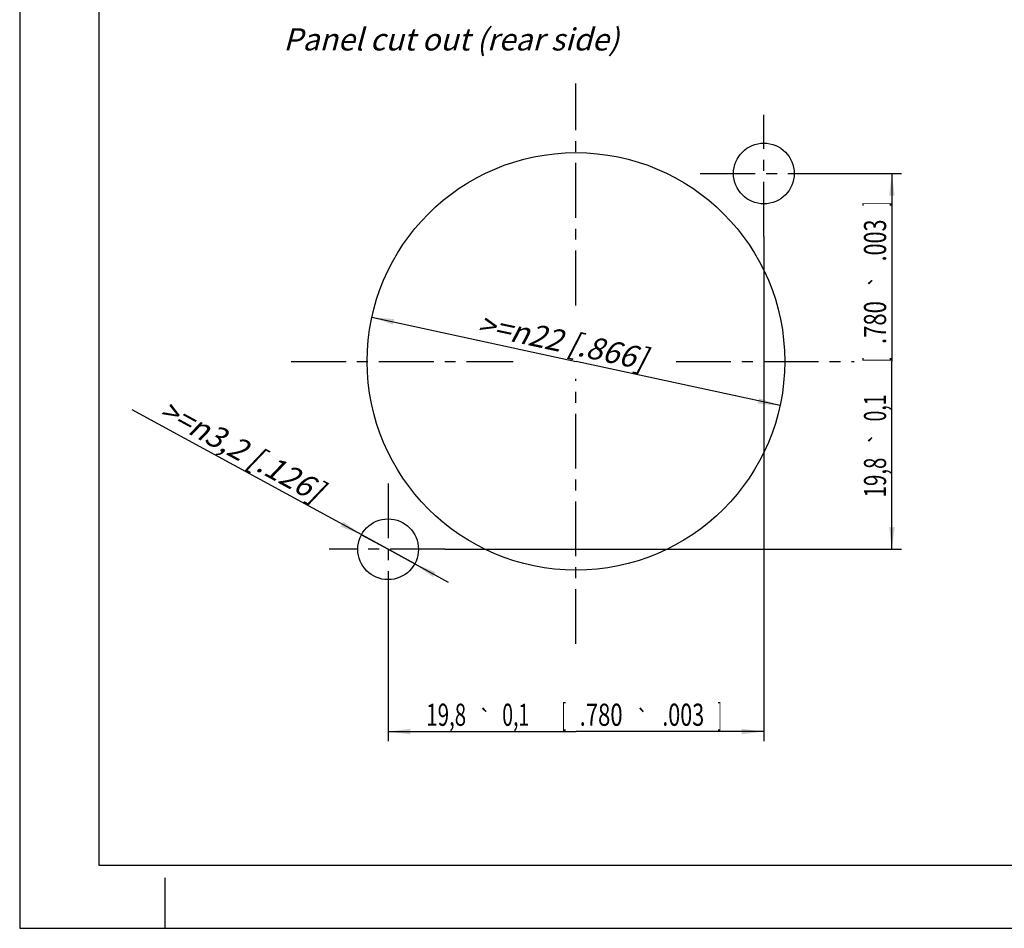
# Model space of a CAD drawing. Units: millimetres. Extents: x 0 to 420, y 0 to 297.
# Drawn here: x 0 to 156, y 0 to 144 of the extents above; entities that cross this region are included whole.
import ezdxf
from ezdxf.enums import TextEntityAlignment as Align

# ---------------------------------------------------------------- set-up
doc = ezdxf.new("R2010")
doc.units = ezdxf.units.MM
doc.header["$LTSCALE"] = 23.1
doc.linetypes.add('CENTER', pattern=[0.6, 0.375, -0.075, 0.075, -0.075])
doc.layers.get('0').update_dxf_attribs({"linetype": 'CONTINUOUS'})
doc.layers.add('DEFAULT_1', color=7, linetype='CENTER')
doc.layers.add('ZEICHNUNGSBEMASSUNGEN', color=7, linetype='CONTINUOUS')
doc.styles.get("Standard").update_dxf_attribs({"font": 'txt', "width": 0.7})
doc.styles.add('TEXTSTYLE_3', font='gdt', dxfattribs={"width": 0.7})
doc.dimstyles.new('DIMSTYLE_1', dxfattribs={"dimtxt": 3.5, "dimasz": 3.5, "dimexe": 0.18, "dimexo": 0.0625, "dimgap": 0.09, "dimtad": 1, "dimdec": 4, "dimlfac": 0.333333, "dimdsep": 46, "dimtxsty": 'STANDARD', "dimblk": '_FILLED', "dimblk1": '_FILLED', "dimblk2": '_FILLED', "dimcen": 0.09, "dimclrt": 5, "dimadec": 0, "dimazin": 0, "dimtol": 1, "dimtp": 0.1, "dimtm": 0.1, "dimtfac": 1, "dimtdec": 4, "dimtofl": 0, "dimtmove": 0, "dimatfit": 3, "dimldrblk": '_FILLED', "dimfxl": 1, "dimtolj": 1, "dimarcsym": 0})
doc.dimstyles.new('DIMSTYLE_2', dxfattribs={"dimtxt": 3.5, "dimasz": 3.5, "dimexe": 0.18, "dimexo": 0.0625, "dimgap": 0.09, "dimtad": 1, "dimdec": 4, "dimlfac": 0.333333, "dimdsep": 46, "dimtxsty": 'STANDARD', "dimblk": '_FILLED', "dimblk1": '_FILLED', "dimblk2": '_FILLED', "dimcen": 0.09, "dimclrt": 5, "dimadec": 0, "dimazin": 0, "dimtp": 0.2, "dimtm": 0.2, "dimtfac": 1, "dimtdec": 4, "dimtofl": 0, "dimtmove": 0, "dimatfit": 3, "dimldrblk": '_FILLED', "dimfxl": 1, "dimtolj": 1, "dimarcsym": 0})
doc.dimstyles.new('DIMSTYLE_3', dxfattribs={"dimtxt": 3.5, "dimasz": 3.5, "dimexe": 0.18, "dimexo": 0.0625, "dimgap": 0.09, "dimtad": 1, "dimdec": 4, "dimlfac": 0.333333, "dimdsep": 46, "dimtxsty": 'STANDARD', "dimblk": '_FILLED', "dimblk1": '_FILLED', "dimblk2": '_FILLED', "dimcen": 0.09, "dimclrt": 5, "dimadec": 0, "dimazin": 0, "dimtp": 0.1, "dimtm": 0.1, "dimtfac": 1, "dimtdec": 4, "dimtofl": 0, "dimtmove": 0, "dimatfit": 3, "dimldrblk": '_FILLED', "dimfxl": 1, "dimtolj": 1, "dimarcsym": 0})

# ---------------------------------------------------------------- blocks, each defined once
blk = doc.blocks.new('_FILLED')
at = {"color": 0, "linetype": 'BYBLOCK'}
blk.add_solid([(0, 0), (-1, 0.125), (-1, -0.125)], dxfattribs=at)
blk = doc.blocks.new('*D0')
at = {"layer": 'ZEICHNUNGSBEMASSUNGEN', "color": 2, "linetype": 'CONTINUOUS'}
for p, q in [((117.64, 109.35), (117.64, 29.6)), ((58.24, 47.96), (58.24, 29.6)), ((58.24, 31.1), (87.94, 31.1)), ((117.64, 31.1), (87.94, 31.1))]:
    blk.add_line(p, q, dxfattribs=at)
at = {"layer": 'ZEICHNUNGSBEMASSUNGEN', "color": 2, "linetype": 'CONTINUOUS', "xscale": 3.5, "yscale": 3.5, "zscale": 3.5, "rotation": 180}
blk.add_blockref('_FILLED', (58.24, 31.1), dxfattribs=at)
at = {"layer": 'ZEICHNUNGSBEMASSUNGEN', "color": 2, "linetype": 'CONTINUOUS', "xscale": 3.5, "yscale": 3.5, "zscale": 3.5}
blk.add_blockref('_FILLED', (117.64, 31.1), dxfattribs=at)
at = {"layer": 'ZEICHNUNGSBEMASSUNGEN', "color": 5, "linetype": 'CONTINUOUS', "oblique": 15}
for s, width, p in [('19,8', 0.678571, (67.42, 32.01)), ('0,1', 0.642857, (78.41, 32.01)), ('[', 0.428571, (86.03, 32.01)), ('.780', 0.732143, (91.91, 32.01)), ('.003', 0.714286, (104.89, 32.01)), (']', 0.428571, (110.64, 32.01))]:
    blk.add_text(s, height=3.5, dxfattribs=dict(at, width=width)).set_placement(p, align=Align.CENTER)
at = {"layer": 'ZEICHNUNGSBEMASSUNGEN', "color": 5, "linetype": 'CONTINUOUS', "style": 'TEXTSTYLE_3', "oblique": 15}
for p in [(73.6, 32.01), (98.46, 32.01)]:
    blk.add_text('`', height=2.45, dxfattribs=at).set_placement(p, align=Align.CENTER)
blk = doc.blocks.new('*D1')
at = {"layer": 'ZEICHNUNGSBEMASSUNGEN', "color": 2, "linetype": 'CONTINUOUS'}
for p in [(55.68, 96.6), (120.19, 82.63)]:
    blk.add_line(p, (87.94, 89.61), dxfattribs=at)
at = {"layer": 'ZEICHNUNGSBEMASSUNGEN', "color": 2, "linetype": 'CONTINUOUS', "xscale": 3.5, "yscale": 3.5, "zscale": 3.5}
for p, rotation in [((55.68, 96.6), 167.7824208085), ((120.19, 82.63), 347.7824208085)]:
    blk.add_blockref('_FILLED', p, dxfattribs=dict(at, rotation=rotation))
at = {"layer": 'ZEICHNUNGSBEMASSUNGEN', "color": 5, "linetype": 'CONTINUOUS', "insert": (86.12, 94.52), "char_height": 3.5, "width": 31.4167, "attachment_point": 2, "rotation": 347.7824, "line_spacing_factor": 0.9}
blk.add_mtext('\\Q15.0;>=\\Fgdt;{\\Fgdt;n}\\Ftxt;22{\\Ftxt.shx;\\W1.000000;\\H3.500000; }[.866]', dxfattribs=at)
blk = doc.blocks.new('*D2')
at = {"layer": 'ZEICHNUNGSBEMASSUNGEN', "color": 2, "linetype": 'CONTINUOUS'}
for p, q in [((58.24, 59.91), (17.79, 81.98)), ((54.02, 62.21), (58.24, 59.91)), ((62.45, 57.61), (58.24, 59.91)), ((58.24, 59.91), (67.72, 54.74))]:
    blk.add_line(p, q, dxfattribs=at)
at = {"layer": 'ZEICHNUNGSBEMASSUNGEN', "color": 2, "linetype": 'CONTINUOUS', "xscale": 3.5, "yscale": 3.5, "zscale": 3.5}
for p, rotation in [((54.02, 62.21), 331.3860591584), ((62.45, 57.61), 151.3858270525)]:
    blk.add_blockref('_FILLED', p, dxfattribs=dict(at, rotation=rotation))
at = {"layer": 'ZEICHNUNGSBEMASSUNGEN', "color": 5, "linetype": 'CONTINUOUS', "insert": (48.36, 70.32), "char_height": 3.5, "width": 32.4167, "attachment_point": 3, "rotation": 331.3859, "line_spacing_factor": 0.9}
blk.add_mtext('\\Q15.0;>=\\Fgdt;{\\Fgdt;n}\\Ftxt;3,2{\\Ftxt.shx;\\W1.000000;\\H3.500000; }[.126]', dxfattribs=at)
blk = doc.blocks.new('*D3')
at = {"layer": 'ZEICHNUNGSBEMASSUNGEN', "color": 2, "linetype": 'CONTINUOUS'}
for p, q in [((126.25, 119.31), (139.37, 119.31)), ((137.87, 119.31), (137.87, 89.61)), ((137.87, 59.91), (137.87, 89.61)), ((67.21, 59.91), (139.37, 59.91))]:
    blk.add_line(p, q, dxfattribs=at)
at = {"layer": 'ZEICHNUNGSBEMASSUNGEN', "color": 2, "linetype": 'CONTINUOUS', "xscale": 3.5, "yscale": 3.5, "zscale": 3.5}
for p, rotation in [((137.87, 119.31), 90), ((137.87, 59.91), 270)]:
    blk.add_blockref('_FILLED', p, dxfattribs=dict(at, rotation=rotation))
at = {"layer": 'ZEICHNUNGSBEMASSUNGEN', "color": 5, "linetype": 'CONTINUOUS', "oblique": 15}
for s, width, p in [(']', 0.428571, (136.96, 114.48)), ('.003', 0.714286, (136.96, 108.73)), ('.780', 0.732143, (136.96, 95.75)), ('[', 0.428571, (136.96, 89.87)), ('0,1', 0.642857, (136.96, 82.25)), ('19,8', 0.678571, (136.96, 71.26))]:
    blk.add_text(s, height=3.5, rotation=90, dxfattribs=dict(at, width=width)).set_placement(p, align=Align.CENTER)
at = {"layer": 'ZEICHNUNGSBEMASSUNGEN', "color": 5, "linetype": 'CONTINUOUS', "style": 'TEXTSTYLE_3', "oblique": 15}
for p in [(136.96, 102.3), (136.96, 77.44)]:
    blk.add_text('`', height=2.45, rotation=90, dxfattribs=at).set_placement(p, align=Align.CENTER)

msp = doc.modelspace()

# ---------------------------------------------------------------- linework, layer by layer
at = {"color": 7, "linetype": 'CONTINUOUS'}
for p, q in [((0, 297), (0, 0)), ((12.5, 287), (12.5, 10)), ((12.5, 10), (410, 10)), ((23, 0), (23, 8)), ((0, 0), (420, 0))]:
    msp.add_line(p, q, dxfattribs=at)
for centre, radius in [((117.63612, 119.31342), 4.8), ((87.93556, 89.61488), 33), ((58.23625, 59.91348), 4.8)]:
    msp.add_circle(centre, radius, dxfattribs=at)
at = {"layer": 'DEFAULT_1', "color": 2, "linetype": 'CENTER'}
for p, q in [((87.93556, 98.46297), (87.93556, 133.56363)), ((117.63612, 109.34814), (117.63612, 128.60714)), ((107.58891, 119.31342), (126.25068, 119.31342)), ((42.92353, 89.61488), (77.98978, 89.61488)), ((103.77245, 89.61488), (131.88431, 89.61488)), ((87.93556, 44.95727), (87.93556, 86.84916)), ((58.23625, 70.33248), (58.23625, 47.96002)), ((67.20666, 59.91348), (48.94253, 59.91348))]:
    msp.add_line(p, q, dxfattribs=at)

# ---------------------------------------------------------------- texts
at = {"color": 5, "linetype": 'CONTINUOUS', "insert": (41.67005, 142.26117), "char_height": 3.5, "width": 58.5833333, "attachment_point": 1, "line_spacing_factor": 0.9}
msp.add_mtext('\\Q15.0;Panel cut out (rear side)', dxfattribs=at)

# ---------------------------------------------------------------- dimensions: what is measured, and where the dimension line sits
at = {"layer": 'ZEICHNUNGSBEMASSUNGEN', "color": 2, "linetype": 'CONTINUOUS'}
dim = msp.add_linear_dim(base=(137.86597, 119.31342), p1=(67.20666, 59.91348), p2=(126.25068, 119.31342), angle=90, dimstyle='DIMSTYLE_1', dxfattribs=at)
dim.commit()
dim.dimension.update_dxf_attribs({"geometry": '*D3', "text_midpoint": (136.52632, 88.41244), "dimtype": 160})
dim = msp.add_linear_dim(base=(117.63612, 31.0994), p1=(58.23625, 47.96002), p2=(117.63612, 109.34814), dimstyle='DIMSTYLE_1', dxfattribs=at)
dim.commit()
dim.dimension.update_dxf_attribs({"geometry": '*D0', "text_midpoint": (84.28096, 33.75527), "dimtype": 160})
for p1, p2, dimstyle, picture, middle in [((55.68297, 96.59849), (120.18814, 82.63126), 'DIMSTYLE_2', '*D1', (84.34083, 91.70388)), ((54.02249, 62.21224), (62.45, 57.61473), 'DIMSTYLE_3', '*D2', (39.23057, 74.57502))]:
    dim = msp.add_diameter_dim_2p(p1=p1, p2=p2, text='>=<>', dimstyle=dimstyle, dxfattribs=at)
    dim.commit()
    dim.dimension.update_dxf_attribs({"geometry": picture, "text_midpoint": middle, "dimtype": 163})

doc.saveas('drawing.dxf')
